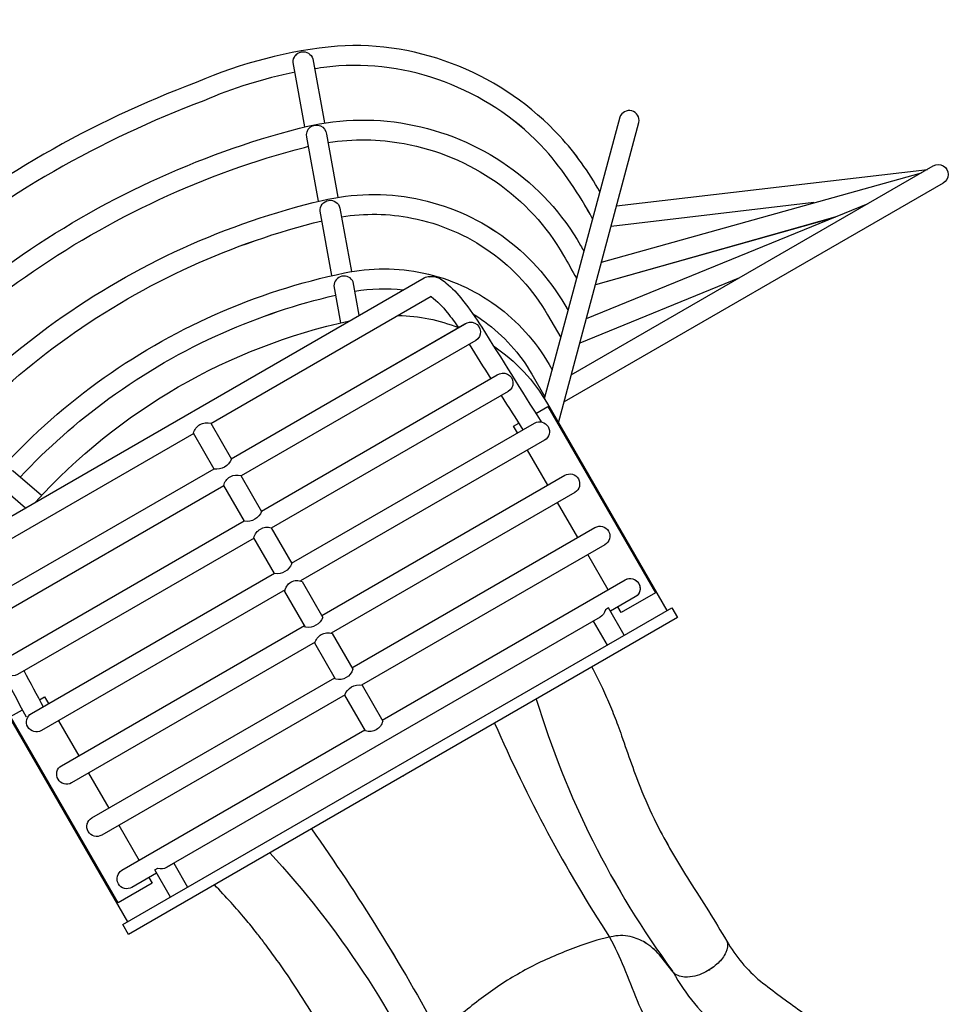
# Model space of a CAD drawing. Extents: x -7636 to 8099, y -5046 to 10125.
# Drawn here: x 3197 to 4774, y 2412 to 4069 of the extents above; entities that cross this region are included whole.
import ezdxf

# ---------------------------------------------------------------- set-up
doc = ezdxf.new("R2010")
doc.units = 0
doc.header["$LTSCALE"] = 500
doc.header["$MEASUREMENT"] = 0
doc.layers.get('0').update_dxf_attribs({"linetype": 'CONTINUOUS'})
doc.layers.get('Defpoints').update_dxf_attribs({"linetype": 'CONTINUOUS'})
for name, color, linetype in [('PW_CHECK', 220, 'CONTINUOUS'), ('PW_DIMS_ASTM', 30, 'CONTINUOUS'), ('PW_DIMS_CPSC', 102, 'CONTINUOUS'), ('PW_STRUCTURE', 140, 'CONTINUOUS')]:
    doc.layers.add(name, color=color, linetype=linetype)
doc.styles.get("Standard").update_dxf_attribs({"font": 'tahoma.ttf', "width": 0.9})
doc.dimstyles.new('PW_Metric', dxfattribs={"dimtxt": 175, "dimasz": 120, "dimexe": 50, "dimexo": 100, "dimgap": 80, "dimtad": 0, "dimtih": 1, "dimtoh": 1, "dimlfac": 0.001, "dimrnd": 0.01, "dimzin": 0, "dimtxsty": 'Standard', "dimblk": 'DOT', "dimcen": 0.09, "dimse1": 1, "dimse2": 1, "dimadec": 0, "dimazin": 0, "dimtfac": 1, "dimtofl": 0, "dimtmove": 0, "dimatfit": 3, "dimfxl": 1, "dimtolj": 1, "dimtzin": 0, "dimarcsym": 0})

# ---------------------------------------------------------------- blocks, each defined once
blk = doc.blocks.new('_Dot')
at = {"color": 0, "linetype": 'ByBlock', "lineweight": -2}
blk.add_line((-0.5, 0), (-1, 0), dxfattribs=at)
at = {"color": 0, "linetype": 'ByBlock', "const_width": 0.5}
blk.add_lwpolyline([(-0.25, 0, 1), (0.25, 0, 1)], format="xyb", close=True, dxfattribs=at)
blk = doc.blocks.new('*D8')
at = {"layer": 'Defpoints', "color": 0, "transparency": 16777216}
for p in [(8039.2, 10010.4), (-6274.4, 2273.8), (8039.2, 1572.4)]:
    blk.add_point(p, dxfattribs=at)
at = {"layer": 'PW_DIMS_CPSC', "color": 0, "lineweight": -2, "transparency": 16777216}
for p, q in [((-6154.4, 10010.4), (469.6, 10010.4)), ((7919.2, 10010.4), (1295.2, 10010.4))]:
    blk.add_line(p, q, dxfattribs=at)
at = {"layer": 'PW_DIMS_CPSC', "color": 0, "lineweight": -2, "transparency": 16777216, "xscale": 120, "yscale": 120, "zscale": 120, "rotation": 180}
blk.add_blockref('_Dot', (-6274.4, 10010.4), dxfattribs=at)
at = {"layer": 'PW_DIMS_CPSC', "color": 0, "lineweight": -2, "transparency": 16777216, "xscale": 120, "yscale": 120, "zscale": 120}
blk.add_blockref('_Dot', (8039.2, 10010.4), dxfattribs=at)
at = {"layer": 'PW_DIMS_CPSC', "color": 0, "transparency": 16777216, "insert": (882.4, 10010.4), "char_height": 175, "attachment_point": 5}
blk.add_mtext('\\A1;14,31M', dxfattribs=at)
blk = doc.blocks.new('*D10')
at = {"layer": 'Defpoints', "color": 0, "transparency": 16777216}
for p in [(8039.2, 10010.4), (-6274.4, 2273.8), (8039.2, 1572.4)]:
    blk.add_point(p, dxfattribs=at)
at = {"layer": 'PW_DIMS_ASTM', "color": 0, "lineweight": -2, "transparency": 16777216}
for p, q in [((-6154.4, 10010.4), (469.6, 10010.4)), ((7919.2, 10010.4), (1295.2, 10010.4))]:
    blk.add_line(p, q, dxfattribs=at)
at = {"layer": 'PW_DIMS_ASTM', "color": 0, "lineweight": -2, "transparency": 16777216, "xscale": 120, "yscale": 120, "zscale": 120, "rotation": 180}
blk.add_blockref('_Dot', (-6274.4, 10010.4), dxfattribs=at)
at = {"layer": 'PW_DIMS_ASTM', "color": 0, "lineweight": -2, "transparency": 16777216, "xscale": 120, "yscale": 120, "zscale": 120}
blk.add_blockref('_Dot', (8039.2, 10010.4), dxfattribs=at)
at = {"layer": 'PW_DIMS_ASTM', "color": 0, "transparency": 16777216, "insert": (882.4, 10010.4), "char_height": 175, "attachment_point": 5}
blk.add_mtext('\\A1;14,31M', dxfattribs=at)

msp = doc.modelspace()

# ---------------------------------------------------------------- linework, layer by layer
at = {"layer": 'PW_CHECK'}
for p in [(3842.451, 2796.133, 0.002), (3842.451, 2796.133, 0.002), (3842.451, 2796.128, 0.002), (4357.97, 2469.739, 1415.806), (4357.97, 2469.739, 1415.806), (4357.97, 2469.733, 1415.806), (4357.971, 2469.726, 1415.796), (4357.971, 2469.726, 1415.796), (4357.974, 2469.726, 1415.806)]:
    msp.add_point(p, dxfattribs=at)
at = {"layer": 'PW_STRUCTURE'}
for points in [[(4173.693, 3779.736), (4173.693, 3779.736, -10.99999608), (4173.693, 3779.736, -0.56884604), (4173.693, 3779.736, 0.04793318), (4173.693, 3779.736, 0.04708605), (4173.693, 3779.736, 0.0474076), (4173.693, 3779.736, 0.04714482), (4173.693, 3779.736, 0.04764738), (4173.693, 3779.736, 0.02378435), (4173.693, 3779.736, 58.46742383), (4173.693, 3779.736, 3.0825995), (4173.693, 3779.736, 0.05942294), (4106.484, 3873.085, 0.1106751), (3936.318, 3991.005, 0.11376717), (3732.059, 4025.042, 0.07855006), (3494.502, 3963.878, 0.04025546), (3238.115, 3842.93, 0.04377296), (3005.133, 3681.263, 0.07624503), (2833.307, 3506.221, 0.11062868), (2760.729, 3312.305, 0.10999658), (2777.829, 3105.999, 0.06178811), (2825.045, 3001.106, -0.35272029)], [(4173.693, 3779.736), (4173.693, 3779.736, -10.99999608), (4173.693, 3779.736, -0.56884604), (4173.693, 3779.736, 0.04793318), (4173.693, 3779.736, 0.04708605), (4173.693, 3779.736, 0.0474076), (4173.693, 3779.736, 0.04714482), (4173.693, 3779.736, 0.04764738), (4173.693, 3779.736, 0.02378435), (4173.693, 3779.736, 58.46742383), (4173.693, 3779.736, 3.0825995), (4173.693, 3779.736, 0.05942294), (4106.484, 3873.085, 0.1106751), (3936.318, 3991.005, 0.11376717), (3732.059, 4025.042, 0.07855006), (3494.502, 3963.878, 0.04025546), (3238.115, 3842.93, 0.04377296), (3005.133, 3681.263, 0.07624503), (2833.307, 3506.221, 0.11062868), (2760.729, 3312.305, 0.10999658), (2777.829, 3105.999, 0.06178811), (2825.045, 3001.106, -0.35272029)], [(4173.693, 3779.73), (4173.693, 3779.73, -10.99999608), (4173.693, 3779.73, -0.56884604), (4173.693, 3779.73, 0.04793318), (4173.693, 3779.73, 0.04708605), (4173.693, 3779.73, 0.0474076), (4173.693, 3779.73, 0.04714482), (4173.693, 3779.73, 0.04764738), (4173.693, 3779.73, 0.02378435), (4173.693, 3779.73, 58.46742383), (4173.693, 3779.73, 3.0825995), (4173.693, 3779.73, 0.05942294), (4106.484, 3873.08, 0.1106751), (3936.318, 3990.999, 0.11376717), (3732.059, 4025.037, 0.07855006), (3494.502, 3963.873, 0.04025546), (3238.115, 3842.924, 0.04377296), (3005.133, 3681.258, 0.07624503), (2833.307, 3506.216, 0.11062868), (2760.729, 3312.3, 0.10999658), (2777.829, 3105.994, 0.06178811), (2825.045, 3001.1, -0.35272029)], [(3677.432, 3889.095), (3657.773, 3997.378, -0.9023129), (3690.637, 4003.345), (3710.203, 3895.572)], [(3677.432, 3889.095), (3657.773, 3997.378, -0.9023129), (3690.637, 4003.345), (3710.203, 3895.572)], [(3677.432, 3889.09), (3657.773, 3997.373, -0.9023129), (3690.637, 4003.34), (3710.203, 3895.566)], [(3660.763, 3980.909, 0.05368146), (3507.036, 3932.92, 0.04037841), (3254.711, 3813.957, 0.04391517), (3025.826, 3655.045, 0.05207586), (2907.441, 3545.765)], [(3660.763, 3980.909, 0.05368146), (3507.036, 3932.92, 0.04037841), (3254.711, 3813.957, 0.04391517), (3025.826, 3655.045, 0.05207586), (2907.441, 3545.765)], [(3660.763, 3980.904, 0.05368146), (3507.036, 3932.915, 0.04037841), (3254.711, 3813.952, 0.04391517), (3025.826, 3655.039, 0.05207586), (2907.441, 3545.76)], [(4161.47, 3734.138, 0.05524453), (4081.907, 3850.485, 0.1107183), (3923.667, 3960.105, 0.11349652), (3734.668, 3991.75, 0.01373545), (3693.665, 3986.663, 0.01373545)], [(4161.47, 3734.138, 0.05524453), (4081.907, 3850.485, 0.1107183), (3923.667, 3960.105, 0.11349652), (3734.668, 3991.75, 0.01373545), (3693.665, 3986.663, 0.01373545)], [(4161.47, 3734.133, 0.05524453), (4081.907, 3850.479, 0.1107183), (3923.667, 3960.1, 0.11349652), (3734.668, 3991.745, 0.01373545), (3693.665, 3986.657, 0.01373545)], [(4104.051, 3390.78), (4239.573, 3896.556, 0.93214929), (4207.31, 3905.201), (4080.261, 3431.048)], [(4104.051, 3390.78), (4239.573, 3896.556, 0.93214929), (4207.31, 3905.201), (4080.261, 3431.048)], [(4104.051, 3390.775), (4239.573, 3896.551, 0.93214929), (4207.31, 3905.196), (4080.261, 3431.043)], [(2925.127, 2974.289), (2919.564, 2983.923, -0.11194398), (2864.731, 3157.66, -0.1053477), (2888.023, 3338.317, -0.1080335), (2985.162, 3492.448, -0.04514046), (3187.988, 3664.055, -0.04489635), (3418.086, 3796.901, -0.04592956), (3668.117, 3886.751, -0.11009206), (3850.155, 3893.793, -0.10811887), (4018.277, 3823.624, -0.11131701), (4141.312, 3689.294, -0.00156631), (4146.875, 3679.654, -3.42497523), (4146.875, 3679.654, -0.01924798), (4146.875, 3679.654, -0.02411497), (4146.875, 3679.654, -0.07155185), (4146.875, 3679.654, -0.04393301), (4146.875, 3679.654, -0.04846247), (4146.875, 3679.654, -0.04387333), (4146.875, 3679.654, -0.04844326), (4146.875, 3679.654, -0.04402825), (4146.875, 3679.654, -0.03044344), (4146.875, 3679.654, 7.88748456)], [(2925.127, 2974.289), (2919.564, 2983.923, -0.11194398), (2864.731, 3157.66, -0.1053477), (2888.023, 3338.317, -0.1080335), (2985.162, 3492.448, -0.04514046), (3187.988, 3664.055, -0.04489635), (3418.086, 3796.901, -0.04592956), (3668.117, 3886.751, -0.11009206), (3850.155, 3893.793, -0.10811887), (4018.277, 3823.624, -0.11131701), (4141.312, 3689.294, -0.00156631), (4146.875, 3679.654, -3.42497523), (4146.875, 3679.654, -0.01924798), (4146.875, 3679.654, -0.02411497), (4146.875, 3679.654, -0.07155185), (4146.875, 3679.654, -0.04393301), (4146.875, 3679.654, -0.04846247), (4146.875, 3679.654, -0.04387333), (4146.875, 3679.654, -0.04844326), (4146.875, 3679.654, -0.04402825), (4146.875, 3679.654, -0.03044344), (4146.875, 3679.654, 7.88748456)], [(2925.127, 2974.283), (2919.564, 2983.918, -0.11194398), (2864.731, 3157.655, -0.1053477), (2888.023, 3338.312, -0.1080335), (2985.162, 3492.443, -0.04514046), (3187.988, 3664.05, -0.04489635), (3418.086, 3796.896, -0.04592956), (3668.117, 3886.746, -0.11009206), (3850.155, 3893.788, -0.10811887), (4018.277, 3823.618, -0.11131701), (4141.312, 3689.289, -0.00156631), (4146.875, 3679.648, -3.42497523), (4146.875, 3679.648, -0.01924798), (4146.875, 3679.648, -0.02411497), (4146.875, 3679.648, -0.07155185), (4146.875, 3679.648, -0.04393301), (4146.875, 3679.648, -0.04846247), (4146.875, 3679.648, -0.04387333), (4146.875, 3679.648, -0.04844326), (4146.875, 3679.648, -0.04402825), (4146.875, 3679.648, -0.03044344), (4146.875, 3679.648, 7.88748456)], [(3700.203, 3763.671), (3680.575, 3871.817, -1.07773969), (3713.603, 3876.69), (3732.917, 3770.466)], [(3700.203, 3763.671), (3680.575, 3871.817, -1.07773969), (3713.603, 3876.69), (3732.917, 3770.466)], [(3700.203, 3763.666), (3680.575, 3871.812, -1.07773969), (3713.603, 3876.685), (3732.917, 3770.461)], [(3716.145, 3862.706, -0.08364613), (3844.156, 3860.947, -0.1081539), (3999.172, 3796.24, -0.11142648), (4112.388, 3672.613, -0.00083495), (4134.604, 3634.129)], [(3716.145, 3862.706, -0.08364613), (3844.156, 3860.947, -0.1081539), (3999.172, 3796.24, -0.11142648), (4112.388, 3672.613, -0.00083495), (4134.604, 3634.129)], [(3716.145, 3862.7, -0.08364613), (3844.156, 3860.942, -0.1081539), (3999.172, 3796.235, -0.11142648), (4112.388, 3672.608, -0.00083495), (4134.604, 3634.124)], [(3004.005, 3463.903, -0.00452935), (3008.955, 3469.023, -0.04514432), (3207.188, 3636.739, -0.04490862), (3432.166, 3766.626, -0.04595248), (3676.559, 3854.447, -0.00458749), (3683.412, 3856.19, -0.00458749)], [(3004.005, 3463.903, -0.00452935), (3008.955, 3469.023, -0.04514432), (3207.188, 3636.739, -0.04490862), (3432.166, 3766.626, -0.04595248), (3676.559, 3854.447, -0.00458749), (3683.412, 3856.19, -0.00458749)], [(3004.005, 3463.898, -0.00452935), (3008.955, 3469.018, -0.04514432), (3207.188, 3636.734, -0.04490862), (3432.166, 3766.621, -0.04595248), (3676.559, 3854.442, -0.00458749), (3683.412, 3856.184, -0.00458749)], [(4125.674, 3471.48), (4734.893, 3823.213, -1.00752132), (4751.571, 3794.274), (4113.449, 3425.854)], [(4125.674, 3471.48), (4734.893, 3823.213, -1.00752132), (4751.571, 3794.274), (4113.449, 3425.854)], [(4125.674, 3471.475), (4734.893, 3823.207, -1.00752132), (4751.571, 3794.269), (4113.449, 3425.849)], [(3024.961, 2947.538), (3019.464, 2957.058, -0.10744775), (2971.466, 3107.144, -0.10659559), (2989.849, 3263.628, -0.10743475), (3071.312, 3398.493, -0.04805753), (3257.845, 3561.217, -0.04888408), (3472.216, 3684.984, -0.04805736), (3706.405, 3765.165, -0.10743379), (3863.934, 3768.281, -0.10659876), (4008.644, 3705.959, -0.10744328), (4114.623, 3589.349), (4120.124, 3579.819)], [(3024.961, 2947.538), (3019.464, 2957.058, -0.10744775), (2971.466, 3107.144, -0.10659559), (2989.849, 3263.628, -0.10743475), (3071.312, 3398.493, -0.04805753), (3257.845, 3561.217, -0.04888408), (3472.216, 3684.984, -0.04805736), (3706.405, 3765.165, -0.10743379), (3863.934, 3768.281, -0.10659876), (4008.644, 3705.959, -0.10744328), (4114.623, 3589.349), (4120.124, 3579.819)], [(3024.961, 2947.533), (3019.464, 2957.053, -0.10744775), (2971.466, 3107.139, -0.10659559), (2989.849, 3263.622, -0.10743475), (3071.312, 3398.488, -0.04805753), (3257.845, 3561.211, -0.04888408), (3472.216, 3684.979, -0.04805736), (3706.405, 3765.159, -0.10743379), (3863.934, 3768.276, -0.10659876), (4008.644, 3705.954, -0.10744328), (4114.623, 3589.343), (4120.124, 3579.814)], [(3722.919, 3638.546), (3703.261, 3746.891, -0.94803366), (3736.229, 3752.215), (3755.626, 3645.378)], [(3722.919, 3638.546), (3703.261, 3746.891, -0.94803366), (3736.229, 3752.215), (3755.626, 3645.378)], [(3722.919, 3638.541), (3703.261, 3746.886, -0.94803366), (3736.229, 3752.21), (3755.626, 3645.373)], [(3101.215, 3381.482, -0.04642652), (3277.28, 3534.067, -0.04888408), (3486.011, 3654.578, -0.04642665), (3706.187, 3730.762, -0.04642665)], [(3101.215, 3381.482, -0.04642652), (3277.28, 3534.067, -0.04888408), (3486.011, 3654.578, -0.04642665), (3706.187, 3730.762, -0.04642665)], [(3101.215, 3381.477, -0.04642652), (3277.28, 3534.062, -0.04888408), (3486.011, 3654.572, -0.04642665), (3706.187, 3730.757, -0.04642665)], [(3738.881, 3737.608, -0.08856365), (3857.488, 3735.52, -0.10659876), (3989.269, 3678.766, -0.10744328), (4085.707, 3572.654), (4107.911, 3534.196)], [(3738.881, 3737.608, -0.08856365), (3857.488, 3735.52, -0.10659876), (3989.269, 3678.766, -0.10744328), (4085.707, 3572.654), (4107.911, 3534.196)], [(3738.881, 3737.602, -0.08856365), (3857.488, 3735.515, -0.10659876), (3989.269, 3678.761, -0.10744328), (4085.707, 3572.649), (4107.911, 3534.191)], [(3124.566, 2920.849), (3119.384, 2929.825, -0.10481008), (3078.106, 3056.615, -0.10481039), (3091.812, 3189.249, -0.1048098), (3158.146, 3304.918, -0.05299153), (3327.906, 3458.487, -0.05299074), (3526.152, 3572.945, -0.05299175), (3744.026, 3643.176, -0.1048096), (3877.366, 3642.788, -0.10481074), (3999.083, 3588.341, -0.10480901), (4088.248, 3489.198), (4093.435, 3480.214)], [(3124.566, 2920.849), (3119.384, 2929.825, -0.10481008), (3078.106, 3056.615, -0.10481039), (3091.812, 3189.249, -0.1048098), (3158.146, 3304.918, -0.05299153), (3327.906, 3458.487, -0.05299074), (3526.152, 3572.945, -0.05299175), (3744.026, 3643.176, -0.1048096), (3877.366, 3642.788, -0.10481074), (3999.083, 3588.341, -0.10480901), (4088.248, 3489.198), (4093.435, 3480.214)], [(3124.566, 2920.843), (3119.384, 2929.819, -0.10481008), (3078.106, 3056.609, -0.10481039), (3091.812, 3189.243, -0.1048098), (3158.146, 3304.913, -0.05299153), (3327.906, 3458.482, -0.05299074), (3526.152, 3572.939, -0.05299175), (3744.026, 3643.171, -0.1048096), (3877.366, 3642.783, -0.10481074), (3999.083, 3588.336, -0.10480901), (4088.248, 3489.193), (4093.435, 3480.208)], [(3094.187, 3181.194, -0.08099428), (3098.202, 3184.774), (3878.221, 3635.118, -0.14135146), (3887.333, 3636.811)], [(3094.187, 3181.194, -0.08099428), (3098.202, 3184.774), (3878.221, 3635.118, -0.14135146), (3887.333, 3636.811)], [(3094.187, 3181.189, -0.08099428), (3098.202, 3184.769), (3878.221, 3635.113, -0.14135146), (3887.333, 3636.805)], [(3768.943, 3572.026), (3758.783, 3627.984, 0.79012924), (3726.084, 3621.157), (3737.35, 3559.059)], [(3768.943, 3572.026), (3758.783, 3627.984, 0.79012924), (3726.084, 3621.157), (3737.35, 3559.059)], [(3768.943, 3572.021), (3758.783, 3627.979, 0.79012924), (3726.084, 3621.152), (3737.35, 3559.054)], [(3887.333, 3636.811, -0.03756961), (3895.39, 3636.989, -0.11722246), (3914.747, 3626.584, -0.05413453), (3942.79, 3597.436, -0.02819614), (3975.103, 3551.514, 0.00008966), (4074.814, 3392.406)], [(3887.333, 3636.811, -0.03756961), (3895.39, 3636.989, -0.11722246), (3914.747, 3626.584, -0.05413453), (3942.79, 3597.436, -0.02819614), (3975.103, 3551.514, 0.00008966), (4074.814, 3392.406)], [(3887.333, 3636.805, -0.03756961), (3895.39, 3636.984, -0.11722246), (3914.747, 3626.579, -0.05413453), (3942.79, 3597.431, -0.02819614), (3975.103, 3551.509, 0.00008966), (4074.814, 3392.4)], [(3761.59, 3612.524, -0.07085489), (3842.823, 3614.682, -0.07085489)], [(3761.59, 3612.524, -0.07085489), (3842.823, 3614.682, -0.07085489)], [(3761.59, 3612.519, -0.07085489), (3842.823, 3614.676, -0.07085489)], [(3198.204, 3299.266, -0.0476218), (3347.563, 3431.498, -0.05299074), (3539.697, 3542.427, -0.04762265), (3728.895, 3605.659, -0.04762265)], [(3198.204, 3299.266, -0.0476218), (3347.563, 3431.498, -0.05299074), (3539.697, 3542.427, -0.04762265), (3728.895, 3605.659, -0.04762265)], [(3198.204, 3299.26, -0.0476218), (3347.563, 3431.493, -0.05299074), (3539.697, 3542.421, -0.04762265), (3728.895, 3605.654, -0.04762265)], [(3889.718, 3603.185), (3889.718, 3603.185), (3889.718, 3603.185, -0.07656092), (3917.161, 3575.973, -0.02268078), (3935.894, 3551.101, -0.02268078)], [(3889.718, 3603.185), (3889.718, 3603.185), (3889.718, 3603.185, -0.07656092), (3917.161, 3575.973, -0.02268078), (3935.894, 3551.101, -0.02268078)], [(3889.718, 3603.179), (3889.718, 3603.179), (3889.718, 3603.179, -0.07656092), (3917.161, 3575.968, -0.02268078), (3935.894, 3551.096, -0.02268078)], [(3834.619, 3571.376, -0.0923063), (3935.717, 3550.999, -6.39555242)], [(3834.619, 3571.376, -0.0923063), (3935.717, 3550.999, -6.39555242)], [(3834.619, 3571.371, -0.0923063), (3935.717, 3550.993, -6.39555242)], [(3960.029, 3574.311, -0.02024746), (3979.426, 3561.352, -0.10480901), (4059.332, 3472.504), (4081.264, 3434.517)], [(3960.029, 3574.311, -0.02024746), (3979.426, 3561.352, -0.10480901), (4059.332, 3472.504), (4081.264, 3434.517)], [(3960.029, 3574.306, -0.02024746), (3979.426, 3561.347, -0.10480901), (4059.332, 3472.498), (4081.264, 3434.512)], [(3224.002, 3257.405, -0.15604739), (3752.198, 3562.359, -6.07905138)], [(3224.002, 3257.405, -0.15604739), (3752.198, 3562.359, -6.07905138)], [(3224.002, 3257.399, -0.15604739), (3752.198, 3562.354, -6.07905138)], [(3553.367, 3330.249), (3946.319, 3557.12, -1.03496609), (3965.021, 3529.349), (3570.067, 3301.322)], [(3553.367, 3330.249), (3946.319, 3557.12, -1.03496609), (3965.021, 3529.349), (3570.067, 3301.322)], [(3553.367, 3330.243), (3946.319, 3557.114, -1.03496609), (3965.021, 3529.344), (3570.067, 3301.317)], [(3953.846, 3522.897, 0.00003258), (3990.078, 3465.072)], [(3953.846, 3522.897, 0.00003258), (3990.078, 3465.072)], [(3953.846, 3522.892, 0.00003258), (3990.078, 3465.067)], [(3994.582, 3520.366, -0.11312151), (4085.67, 3422.628), (4286.62, 3074.571)], [(3994.582, 3520.366, -0.11312151), (4085.67, 3422.628), (4286.62, 3074.571)], [(3994.582, 3520.361, -0.11312151), (4085.67, 3422.623), (4286.62, 3074.566)], [(3604.164, 3242.265), (4000.933, 3471.339, -1.05084047), (4019.204, 3443.32), (3620.865, 3213.339)], [(3604.164, 3242.265), (4000.933, 3471.339, -1.05084047), (4019.204, 3443.32), (3620.865, 3213.339)], [(3604.164, 3242.26), (4000.933, 3471.334, -1.05084047), (4019.204, 3443.315), (3620.865, 3213.334)], [(4007.826, 3436.751, 0.00003259), (4044.079, 3378.917)], [(4007.826, 3436.751, 0.00003259), (4044.079, 3378.917)], [(4007.826, 3436.746, 0.00003259), (4044.079, 3378.911)], [(3654.971, 3154.265), (4063.942, 3390.384, -1), (4080.642, 3361.458), (3670.108, 3124.436)], [(3654.971, 3154.265), (4063.942, 3390.384, -1), (4080.642, 3361.458), (3670.108, 3124.436)], [(3654.971, 3154.26), (4063.942, 3390.379, -1), (4080.642, 3361.453), (3670.108, 3124.431)], [(3541.139, 3284.621), (3146.104, 3056.547, -1.00742735), (3131.032, 3086.413), (3524.439, 3313.547)], [(3541.139, 3284.621), (3146.104, 3056.547, -1.00742735), (3131.032, 3086.413), (3524.439, 3313.547)], [(3541.139, 3284.615), (3146.104, 3056.542, -1.00742735), (3131.032, 3086.408), (3524.439, 3313.542)], [(3234.319, 3268.649), (3186.179, 3309.46, 0.79075086), (3163.898, 3284.55), (3207.302, 3247.763)], [(3234.319, 3268.649), (3186.179, 3309.46, 0.79075086), (3163.898, 3284.55), (3207.302, 3247.763)], [(3234.319, 3268.644), (3186.179, 3309.455, 0.79075086), (3163.898, 3284.545), (3207.302, 3247.758)], [(3705.768, 3066.283), (4114.738, 3302.402, -1), (4131.439, 3273.476), (3721.339, 3036.705)], [(3705.768, 3066.283), (4114.738, 3302.402, -1), (4131.439, 3273.476), (3721.339, 3036.705)], [(3705.768, 3066.277), (4114.738, 3302.397, -1), (4131.439, 3273.471), (3721.339, 3036.7)], [(3591.937, 3196.637), (3193.766, 2966.753, -1.03242236), (3178.04, 2996.242), (3575.236, 3225.563)], [(3591.937, 3196.637), (3193.766, 2966.753, -1.03242236), (3178.04, 2996.242), (3575.236, 3225.563)], [(3591.937, 3196.632), (3193.766, 2966.748, -1.03242236), (3178.04, 2996.237), (3575.236, 3225.558)], [(3756.568, 2978.294), (4165.538, 3214.414, -1), (4182.239, 3185.488), (3772.73, 2949.058)], [(3756.568, 2978.294), (4165.538, 3214.414, -1), (4182.239, 3185.488), (3772.73, 2949.058)], [(3756.568, 2978.289), (4165.538, 3214.408, -1), (4182.239, 3185.482), (3772.73, 2949.052)], [(3208.729, 2895.15, 0.00037243), (3121.937, 3059.07, -0.02925405), (3098.319, 3110.02, -0.05912176), (3087.123, 3148.824, -0.11457501), (3087.783, 3170.704, -0.1029719), (3094.187, 3181.194, -0.1029719)], [(3208.729, 2895.15, 0.00037243), (3121.937, 3059.07, -0.02925405), (3098.319, 3110.02, -0.05912176), (3087.123, 3148.824, -0.11457501), (3087.783, 3170.704, -0.1029719), (3094.187, 3181.194, -0.1029719)], [(3208.729, 2895.145, 0.00037243), (3121.937, 3059.064, -0.02925405), (3098.319, 3110.015, -0.05912176), (3087.123, 3148.818, -0.11457501), (3087.783, 3170.698, -0.1029719), (3094.187, 3181.189, -0.1029719)], [(3644.307, 3109.54), (3233.864, 2872.57, -0.99676077), (3217.069, 2901.442), (3626.043, 3137.563)], [(3644.307, 3109.54), (3233.864, 2872.57, -0.99676077), (3217.069, 2901.442), (3626.043, 3137.563)], [(3644.307, 3109.535), (3233.864, 2872.565, -0.99676077), (3217.069, 2901.437), (3626.043, 3137.558)], [(3807.368, 2890.306), (4216.338, 3126.425, -1), (4233.039, 3097.499), (4191.475, 3073.502)], [(3807.368, 2890.306), (4216.338, 3126.425, -1), (4233.039, 3097.499), (4191.475, 3073.502)], [(3807.368, 2890.301), (4216.338, 3126.42, -1), (4233.039, 3097.494), (4191.475, 3073.497)], [(4214.798, 3033.105), (4188.301, 3079), (4182.99, 3075.933, -0.19486721), (4174.056, 3063.444), (4162.559, 3056.806), (4185.881, 3016.41)], [(4214.798, 3033.105), (4188.301, 3079), (4182.99, 3075.933, -0.19486721), (4174.056, 3063.444), (4162.559, 3056.806), (4185.881, 3016.41)], [(4214.798, 3033.1), (4188.301, 3078.994), (4182.99, 3075.928, -0.19486721), (4174.056, 3063.438), (4162.559, 3056.8), (4185.881, 3016.404)], [(3694.669, 3021.307), (3284.66, 2784.588, -0.99676077), (3267.866, 2813.46), (3676.839, 3049.581)], [(3694.669, 3021.307), (3284.66, 2784.588, -0.99676077), (3267.866, 2813.46), (3676.839, 3049.581)], [(3694.669, 3021.301), (3284.66, 2784.583, -0.99676077), (3267.866, 2813.455), (3676.839, 3049.576)], [(3379.243, 2550.697), (3178.317, 2898.712, -0.11369318), (3139.181, 3026.5, 24.88333435)], [(3379.243, 2550.697), (3178.317, 2898.712, -0.11369318), (3139.181, 3026.5, 24.88333435)], [(3379.243, 2550.692), (3178.317, 2898.707, -0.11369318), (3139.181, 3026.495, 24.88333435)], [(3237.53, 2911.779, -0.00109708), (3204.919, 2973.193, -0.00109708)], [(3237.53, 2911.779, -0.00109708), (3204.919, 2973.193, -0.00109708)], [(3237.53, 2911.773, -0.00109708), (3204.919, 2973.188, -0.00109708)], [(3744.878, 2932.977), (3335.46, 2696.6, -0.99676077), (3318.666, 2725.472), (3727.639, 2961.593)], [(3744.878, 2932.977), (3335.46, 2696.6, -0.99676077), (3318.666, 2725.472), (3727.639, 2961.593)], [(3744.878, 2932.972), (3335.46, 2696.594, -0.99676077), (3318.666, 2725.466), (3727.639, 2961.588)], [(3427.738, 2632.558), (3386.26, 2608.611, -0.99676077), (3369.466, 2637.483), (3778.44, 2873.604)], [(3427.738, 2632.558), (3386.26, 2608.611, -0.99676077), (3369.466, 2637.483), (3778.44, 2873.604)], [(3427.738, 2632.553), (3386.26, 2608.606, -0.99676077), (3369.466, 2637.478), (3778.44, 2873.599)], [(3451.061, 2592.161), (3424.594, 2638.004), (3429.946, 2641.094, 0.18868126), (3445.149, 2642.608), (3456.671, 2649.261), (3479.994, 2608.864)], [(3451.061, 2592.161), (3424.594, 2638.004), (3429.946, 2641.094, 0.18868126), (3445.149, 2642.608), (3456.671, 2649.261), (3479.994, 2608.864)], [(3451.061, 2592.156), (3424.594, 2637.999), (3429.946, 2641.089, 0.18868126), (3445.149, 2642.603), (3456.671, 2649.255), (3479.994, 2608.859)]]:
    msp.add_lwpolyline(points, format="xyb", dxfattribs=at)
for points in [[(4201.881, 3755.887), (4724.986, 3817.483), (4724.986, 3817.483)], [(4201.881, 3755.887), (4724.986, 3817.483), (4724.986, 3817.483)], [(4201.881, 3755.882), (4724.986, 3817.478), (4724.986, 3817.478)], [(4176.453, 3660.987), (4714.85, 3811.627), (4714.85, 3811.627)], [(4176.453, 3660.987), (4714.85, 3811.627), (4714.85, 3811.627)], [(4176.453, 3660.982), (4714.85, 3811.622), (4714.85, 3811.622)], [(4151.042, 3566.153), (4625.465, 3760.016), (4625.465, 3760.016)], [(4151.042, 3566.153), (4625.465, 3760.016), (4625.465, 3760.016)], [(4151.042, 3566.147), (4625.465, 3760.01), (4625.465, 3760.01)], [(4534.083, 3761.536), (4192.592, 3721.221)], [(4534.083, 3761.536), (4192.592, 3721.221)], [(4534.083, 3761.531), (4192.592, 3721.215)], [(4569.097, 3736.706), (4166.349, 3623.281)], [(4569.097, 3736.706), (4166.349, 3623.281)], [(4569.097, 3736.7), (4166.349, 3623.275)], [(4408.882, 3634.963), (4139.911, 3524.611)], [(4408.882, 3634.963), (4139.911, 3524.611)], [(4408.882, 3634.958), (4139.911, 3524.606)], [(3889.716, 3603.187), (3519.268, 3389.309)], [(3889.716, 3603.187), (3519.268, 3389.309)], [(3889.716, 3603.182), (3519.268, 3389.303)], [(4065.939, 3406.562), (4086.283, 3418.307), (4267.41, 3104.586), (4209.778, 3071.312), (4204.253, 3080.88)], [(4065.939, 3406.562), (4086.283, 3418.307), (4267.41, 3104.586), (4209.778, 3071.312), (4204.253, 3080.88)], [(4065.939, 3406.557), (4086.283, 3418.302), (4267.41, 3104.58), (4209.778, 3071.306), (4204.253, 3080.875)], [(4035.156, 3373.765), (4028.65, 3385.033), (4037.163, 3389.948)], [(4035.156, 3373.765), (4028.65, 3385.033), (4037.163, 3389.948)], [(4035.156, 3373.76), (4028.65, 3385.028), (4037.163, 3389.943)], [(3490.34, 3372.607), (3119.893, 3158.729)], [(3490.34, 3372.607), (3119.893, 3158.729)], [(3490.34, 3372.602), (3119.893, 3158.724)], [(4085.953, 3285.783), (4051.857, 3344.839)], [(4085.953, 3285.783), (4051.857, 3344.839)], [(4085.953, 3285.777), (4051.857, 3344.834)], [(4136.753, 3197.794), (4102.653, 3256.857)], [(4136.753, 3197.794), (4102.653, 3256.857)], [(4136.753, 3197.789), (4102.653, 3256.851)], [(4187.553, 3109.806), (4153.453, 3168.868)], [(4187.553, 3109.806), (4153.453, 3168.868)], [(4187.553, 3109.801), (4153.453, 3168.863)], [(4174.088, 3063.464), (3445.116, 2642.591)], [(4174.088, 3063.464), (3445.116, 2642.591)], [(4174.088, 3063.458), (3445.116, 2642.586)], [(3230.803, 2924.394), (3239.372, 2929.342), (3245.877, 2918.075)], [(3230.803, 2924.394), (3239.372, 2929.342), (3245.877, 2918.075)], [(3230.803, 2924.389), (3239.372, 2929.336), (3245.877, 2918.069)], [(3414.975, 2625.189), (3420.499, 2615.621), (3362.868, 2582.348), (3181.741, 2896.068), (3202.047, 2907.792)], [(3414.975, 2625.189), (3420.499, 2615.621), (3362.868, 2582.348), (3181.741, 2896.068), (3202.047, 2907.792)], [(3414.975, 2625.184), (3420.499, 2615.616), (3362.868, 2582.343), (3181.741, 2896.063), (3202.047, 2907.786)], [(3262.578, 2889.148), (3296.674, 2830.092)], [(3262.578, 2889.148), (3296.674, 2830.092)], [(3262.578, 2889.143), (3296.674, 2830.087)], [(3313.374, 2801.166), (3347.474, 2742.104)], [(3313.374, 2801.166), (3347.474, 2742.104)], [(3313.374, 2801.161), (3347.474, 2742.099)], [(3364.174, 2713.178), (3398.274, 2654.116)], [(3364.174, 2713.178), (3398.274, 2654.116)], [(3364.174, 2713.173), (3398.274, 2654.11)]]:
    msp.add_lwpolyline(points, dxfattribs=at)
for points in [[(3524.773, 3312.969), (3490.008, 3373.183, -0.44351095), (3518.936, 3389.885), (3553.703, 3329.667, -0.34399352)], [(3524.773, 3312.969), (3490.008, 3373.183, -0.44351095), (3518.936, 3389.885), (3553.703, 3329.667, -0.34399352)], [(3524.773, 3312.963), (3490.008, 3373.178, -0.44351095), (3518.936, 3389.88), (3553.703, 3329.661, -0.34399352)], [(3575.618, 3224.902), (3540.853, 3285.117, -0.44351095), (3569.781, 3301.818), (3604.548, 3241.6, -0.34399352)], [(3575.618, 3224.902), (3540.853, 3285.117, -0.44351095), (3569.781, 3301.818), (3604.548, 3241.6, -0.34399352)], [(3575.618, 3224.897), (3540.853, 3285.111, -0.44351095), (3569.781, 3301.813), (3604.548, 3241.595, -0.34399352)], [(3626.401, 3136.944), (3591.636, 3197.158, -0.44351095), (3620.564, 3213.86), (3655.331, 3153.642, -0.34399352)], [(3626.401, 3136.944), (3591.636, 3197.158, -0.44351095), (3620.564, 3213.86), (3655.331, 3153.642, -0.34399352)], [(3626.401, 3136.938), (3591.636, 3197.153, -0.44351095), (3620.564, 3213.855), (3655.331, 3153.636, -0.34399352)], [(3678.632, 3046.477), (3643.867, 3106.691, -0.52368889), (3672.795, 3123.393), (3707.562, 3063.175, -0.34399352)], [(3678.632, 3046.477), (3643.867, 3106.691, -0.52368889), (3672.795, 3123.393), (3707.562, 3063.175, -0.34399352)], [(3678.632, 3046.471), (3643.867, 3106.686, -0.52368889), (3672.795, 3123.388), (3707.562, 3063.169, -0.34399352)], [(3728.967, 2959.293), (3694.202, 3019.508, -0.44351095), (3723.131, 3036.209), (3757.898, 2975.991, -0.40809264)], [(3728.967, 2959.293), (3694.202, 3019.508, -0.44351095), (3723.131, 3036.209), (3757.898, 2975.991, -0.40809264)], [(3728.967, 2959.288), (3694.202, 3019.502, -0.44351095), (3723.131, 3036.204), (3757.898, 2975.985, -0.40809264)], [(3779.379, 2871.978), (3744.614, 2932.193, -0.38724793), (3773.542, 2948.894), (3808.309, 2888.676, -0.43710791)], [(3779.379, 2871.978), (3744.614, 2932.193, -0.38724793), (3773.542, 2948.894), (3808.309, 2888.676, -0.43710791)], [(3779.379, 2871.973), (3744.614, 2932.187, -0.38724793), (3773.542, 2948.889), (3808.309, 2888.671, -0.43710791)]]:
    msp.add_lwpolyline(points, format="xyb", close=True, dxfattribs=at)
at = {"layer": 'PW_STRUCTURE', "elevation": 0.002}
for points in [[(4304.389, 3062.833), (3380.513, 2529.433), (3370.988, 2545.931), (4294.864, 3079.331)], [(4304.389, 3062.833), (3380.513, 2529.433), (3370.988, 2545.931), (4294.864, 3079.331)], [(4304.389, 3062.828), (3380.513, 2529.428), (3370.988, 2545.926), (4294.864, 3079.326)]]:
    msp.add_lwpolyline(points, close=True, dxfattribs=at)
at = {"layer": 'PW_STRUCTURE'}
for points, elevation in [([(4160.261, 2979.594, -0.00279165), (4178.313, 2943.949, 0.00028488), (4191.815, 2913.098, 0.00026877), (4203.965, 2881.598, -0.00418116), (4210.346, 2863.664, 0.01056001), (4244.424, 2770.116, 0.02301327), (4272.422, 2709.179, 0.02133612), (4324.617, 2618.96, -0.00855767), (4387.383, 2518.17, -0.19149114), (4385.717, 2499.004, -0.08468898), (4372.779, 2481.187, -0.06649035), (4352.257, 2466.475, -0.10669968), (4321.382, 2457.484, -0.14549542), (4300.424, 2462.546), (4297.228, 2465.662), (4276.457, 2491.978, 0.07566992), (4252.794, 2513.708, 0.08008147), (4228.655, 2524.836, 0.11743864), (4196.322, 2526.076, 0.03834677), (4141.903, 2510.891, 0.02283521), (4070.108, 2481.006, 0.02055179), (4035.219, 2462.164, 0.02055179), (4001.457, 2441.37, 0.02283521), (3939.678, 2394.136, 0.03834677)], 0.01), ([(4160.261, 2979.594, -0.00279165), (4178.313, 2943.949, 0.00028488), (4191.815, 2913.098, 0.00026877), (4203.965, 2881.598, -0.00418116), (4210.346, 2863.664, 0.01056001), (4244.424, 2770.116, 0.02301327), (4272.422, 2709.179, 0.02133612), (4324.617, 2618.96, -0.00855767), (4387.383, 2518.17, -0.19149114), (4385.717, 2499.004, -0.08468898), (4372.779, 2481.187, -0.06649035), (4352.257, 2466.475, -0.10669968), (4321.382, 2457.484, -0.14549542), (4300.424, 2462.546), (4297.228, 2465.662), (4276.457, 2491.978, 0.07566992), (4252.794, 2513.708, 0.08008147), (4228.655, 2524.836, 0.11743864), (4196.322, 2526.076, 0.03834677), (4141.903, 2510.891, 0.02283521), (4070.108, 2481.006, 0.02055179), (4035.219, 2462.164, 0.02055179), (4001.457, 2441.37, 0.02283521), (3939.678, 2394.136, 0.03834677)], 0.01), ([(4160.261, 2979.589, -0.00279165), (4178.313, 2943.944, 0.00028488), (4191.815, 2913.093, 0.00026877), (4203.965, 2881.593, -0.00418116), (4210.346, 2863.659, 0.01056001), (4244.424, 2770.111, 0.02301327), (4272.422, 2709.174, 0.02133612), (4324.617, 2618.955, -0.00855767), (4387.383, 2518.165, -0.19149114), (4385.717, 2498.999, -0.08468898), (4372.779, 2481.182, -0.06649035), (4352.257, 2466.47, -0.10669968), (4321.382, 2457.479, -0.14549542), (4300.424, 2462.54), (4297.228, 2465.656), (4276.457, 2491.973, 0.07566992), (4252.794, 2513.702, 0.08008147), (4228.655, 2524.831, 0.11743864), (4196.322, 2526.071, 0.03834677), (4141.903, 2510.886, 0.02283521), (4070.108, 2481.001, 0.02055179), (4035.219, 2462.158, 0.02055179), (4001.457, 2441.365, 0.02283521), (3939.678, 2394.131, 0.03834677)], 0.01), ([(4066.758, 2925.637, 0.08515459), (4296.089, 2467.547, 0.36140445)], 0.01), ([(4066.758, 2925.637, 0.08515459), (4296.089, 2467.547, 0.36140445)], 0.01), ([(4066.758, 2925.631, 0.08515459), (4296.089, 2467.542, 0.36140445)], 0.01), ([(3996.643, 2885.156, 0.04144736), (4190.033, 2524.774, -2.90741037)], 0.01), ([(3996.643, 2885.156, 0.04144736), (4190.033, 2524.774, -2.90741037)], 0.01), ([(3996.643, 2885.15, 0.04144736), (4190.033, 2524.769, -2.90741037)], 0.01), ([(3688.263, 2707.12, -0.02997586), (3903.969, 2359.814, 0.41573242)], 0.01), ([(3688.263, 2707.12, -0.02997586), (3903.969, 2359.814, 0.41573242)], 0.01), ([(3688.263, 2707.115, -0.02997586), (3903.969, 2359.808, 0.41573242)], 0.01), ([(3618.318, 2666.726, -0.08008418), (3898.57, 2242.933, -0.02094817)], 0.01), ([(3618.318, 2666.726, -0.08008418), (3898.57, 2242.933, -0.02094817)], 0.01), ([(3618.318, 2666.721, -0.08008418), (3898.57, 2242.928, -0.02094817)], 0.01), ([(3700.247, 2378.836, 0.00866965), (3664.917, 2435.527, 0.01769172), (3608.457, 2516.057, 0.00635118), (3596.12, 2532.005, 0.01154392), (3577.246, 2555.253, 0.00983391), (3553.202, 2582.901, 0.00358039), (3525.222, 2612.91)], 0.01), ([(3700.247, 2378.836, 0.00866965), (3664.917, 2435.527, 0.01769172), (3608.457, 2516.057, 0.00635118), (3596.12, 2532.005, 0.01154392), (3577.246, 2555.253, 0.00983391), (3553.202, 2582.901, 0.00358039), (3525.222, 2612.91)], 0.01), ([(3700.247, 2378.831, 0.00866965), (3664.917, 2435.522, 0.01769172), (3608.457, 2516.051, 0.00635118), (3596.12, 2531.999, 0.01154392), (3577.246, 2555.248, 0.00983391), (3553.202, 2582.895, 0.00358039), (3525.222, 2612.905)], 0.01), ([(4387.384, 2518.157, -0.19149114), (4385.718, 2498.99, -0.08468898), (4372.779, 2481.174, -0.06649035), (4352.258, 2466.462, -0.10669968), (4321.383, 2457.472, -0.14549542), (4300.425, 2462.534), (4297.228, 2465.65), (4276.458, 2491.967, 0.07566992), (4252.796, 2513.696, 0.08008147), (4228.656, 2524.825, 0.11743864), (4196.324, 2526.066, 0.03834677), (4141.904, 2510.882, 0.02283521), (4070.109, 2480.998, 0.02055179), (4035.219, 2462.156, 0.02055179), (4001.456, 2441.363, 0.02283521), (3939.677, 2394.131, 0.03834677)], 1415.796), ([(4387.384, 2518.157, -0.19149114), (4385.718, 2498.99, -0.08468898), (4372.779, 2481.174, -0.06649035), (4352.258, 2466.462, -0.10669968), (4321.383, 2457.472, -0.14549542), (4300.425, 2462.534), (4297.228, 2465.65), (4276.458, 2491.967, 0.07566992), (4252.796, 2513.696, 0.08008147), (4228.656, 2524.825, 0.11743864), (4196.324, 2526.066, 0.03834677), (4141.904, 2510.882, 0.02283521), (4070.109, 2480.998, 0.02055179), (4035.219, 2462.156, 0.02055179), (4001.456, 2441.363, 0.02283521), (3939.677, 2394.131, 0.03834677)], 1415.796), ([(4387.388, 2518.157, -0.19149114), (4385.721, 2498.991, -0.08468898), (4372.783, 2481.175, -0.06649035), (4352.261, 2466.463, -0.10669968), (4321.386, 2457.472, -0.14549542), (4300.428, 2462.534), (4297.232, 2465.65), (4276.461, 2491.967, 0.07566992), (4252.799, 2513.697, 0.08008147), (4228.66, 2524.826, 0.11743864), (4196.327, 2526.066, 0.03834677), (4141.908, 2510.882, 0.02283521), (4070.112, 2480.998, 0.02055179), (4035.223, 2462.156, 0.02055179), (4001.46, 2441.363, 0.02283521), (3939.681, 2394.13, 0.03834677)], 1415.806), ([(4190.034, 2524.764, -0.02468188), (4213.94, 2474.198, 0.00154122), (4236.508, 2418.139, 0.06410064), (4266.452, 2363.924, 0.09706335), (4314.26, 2323.941, 0.01716813), (4367.902, 2296.09, -0.04059609), (4439.513, 2254.175, -6.43313927)], 1415.796), ([(4190.034, 2524.764, -0.02468188), (4213.94, 2474.198, 0.00154122), (4236.508, 2418.139, 0.06410064), (4266.452, 2363.924, 0.09706335), (4314.26, 2323.941, 0.01716813), (4367.902, 2296.09, -0.04059609), (4439.513, 2254.175, -6.43313927)], 1415.796), ([(4190.038, 2524.764, -0.02468188), (4213.943, 2474.199, 0.00154122), (4236.512, 2418.139, 0.06410064), (4266.456, 2363.924, 0.09706335), (4314.264, 2323.942, 0.01716813), (4367.906, 2296.09, -0.04059609), (4439.517, 2254.176, -6.43313927)], 1415.807), ([(4387.384, 2518.157, 0.08878163), (4443.971, 2450.611, 0.00884615), (4511.283, 2400.709, 0.01274823), (4588.965, 2349.22), (4624.369, 2323.594)], 1415.796), ([(4387.384, 2518.157, 0.08878163), (4443.971, 2450.611, 0.00884615), (4511.283, 2400.709, 0.01274823), (4588.965, 2349.22), (4624.369, 2323.594)], 1415.796), ([(4387.388, 2518.157, 0.08878163), (4443.975, 2450.612, 0.00884615), (4511.287, 2400.71, 0.01274823), (4588.969, 2349.221), (4624.373, 2323.595)], 1415.806), ([(4297.039, 2465.89, 0.09823117), (4378.142, 2368.272, 0.00909639), (4450.422, 2314.653, 0.01235164), (4529.972, 2261.805), (4560.902, 2240.731)], 1415.796), ([(4297.039, 2465.89, 0.09823117), (4378.142, 2368.272, 0.00909639), (4450.422, 2314.653, 0.01235164), (4529.972, 2261.805), (4560.902, 2240.731)], 1415.796), ([(4297.043, 2465.89, 0.09823117), (4378.146, 2368.273, 0.00909639), (4450.426, 2314.654, 0.01235164), (4529.976, 2261.806), (4560.907, 2240.733)], 1415.806)]:
    msp.add_lwpolyline(points, format="xyb", dxfattribs=dict(at, elevation=elevation))

# ---------------------------------------------------------------- dimensions: what is measured, and where the dimension line sits
at = {"layer": 'PW_DIMS_ASTM'}
dim = msp.add_linear_dim(base=(8039.219, 10010.402), p1=(-6274.398, 2273.774), p2=(8039.219, 1572.376), dimstyle='PW_Metric', override={"dimpost": 'M\\X'}, dxfattribs=at)
dim.commit()
dim.dimension.update_dxf_attribs({"geometry": '*D10', "text_midpoint": (882.411, 10010.402)})
at = {"layer": 'PW_DIMS_CPSC'}
dim = msp.add_linear_dim(base=(8039.219, 10010.402), p1=(-6274.398, 2273.774), p2=(8039.219, 1572.376), dimstyle='PW_Metric', override={"dimpost": 'M\\X'}, dxfattribs=at)
dim.commit()
dim.dimension.update_dxf_attribs({"geometry": '*D8', "text_midpoint": (882.411, 10010.402)})

doc.saveas('drawing.dxf')
